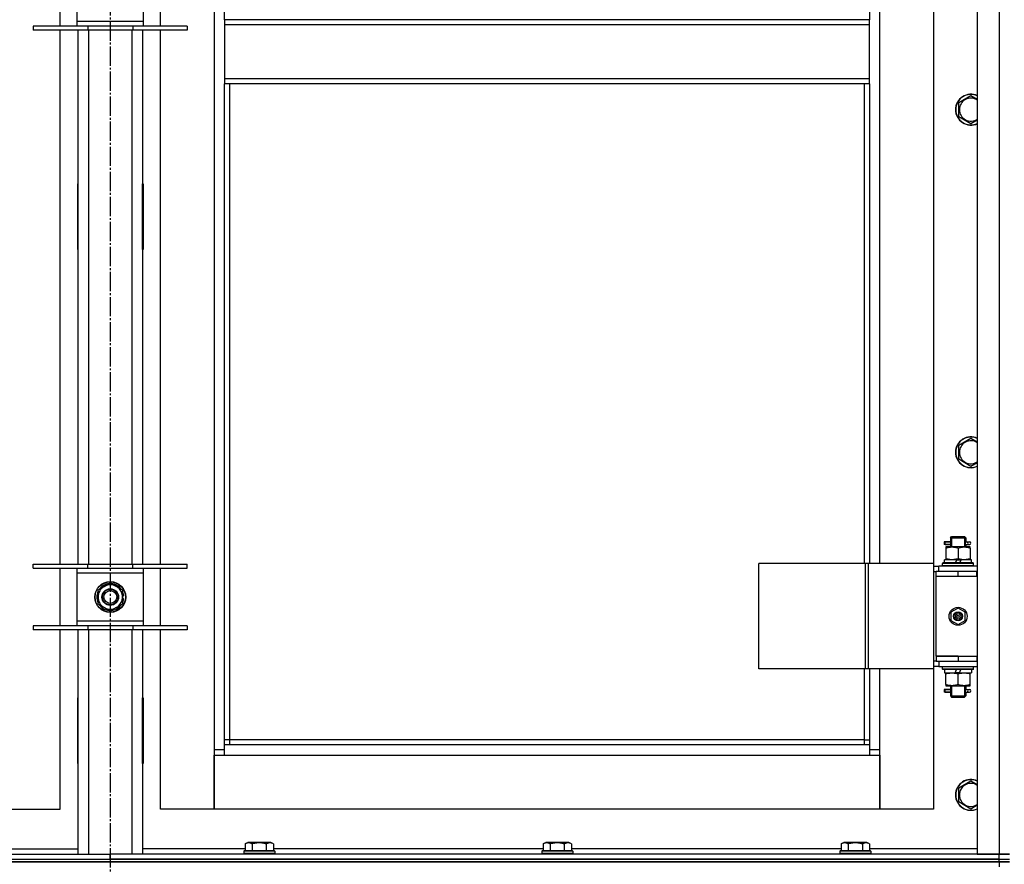
# Model space of a CAD drawing. Units: millimetres. Extents: x 0 to 32597, y -11 to 22275.
# Drawn here: x 8565 to 9331, y 16676 to 17334 of the extents above; entities that cross this region are included whole.
import ezdxf

# ---------------------------------------------------------------- set-up
doc = ezdxf.new("R2010")
doc.units = ezdxf.units.MM
doc.linetypes.add('K5LT_AXLED', pattern=[19.5, 15, -1.5, 1.5, -1.5])
doc.linetypes.add('K5LT_THIN', pattern=[0])
for name, color, linetype, true_color in [('OSI', 2, 'Continuous', 0xffff00), ('R', 1, 'Continuous', 0xff0000), ('WELDING', 7, 'Continuous', 0xffffff)]:
    doc.layers.add(name, color=color, linetype=linetype, true_color=true_color)

msp = doc.modelspace()

# ---------------------------------------------------------------- linework, layer by layer
at = {"layer": 'OSI', "color": 30, "linetype": 'K5LT_AXLED', "lineweight": 30, "true_color": 0xff8000}
msp.add_line((8635.06, 19204.28), (8635.06, 14832.28), dxfattribs=at)
at = {"layer": 'R', "color": 7, "linetype": 'K5LT_THIN', "lineweight": 30}
for p, q in [((9310.06, 18478.28), (9310.06, 16684.28)), ((9327.06, 18478.28), (9327.06, 16684.28)), ((8716.06, 18395.28), (8716.06, 16765.28)), ((8724.06, 17333.61), (8724.06, 17826.95)), ((9226.06, 17539.28), (9226.06, 17333.61)), ((9234.06, 16910.28), (9234.06, 17539.28)), ((9276.06, 17539.28), (9276.06, 16910.28)), ((8596.06, 17328.45), (8596.06, 17373.45)), ((8609.06, 17369.45), (8609.06, 17332.45)), ((8661.06, 17332.45), (8661.06, 17369.45)), ((8674.06, 17328.45), (8674.06, 17373.45)), ((8609.06, 17332.45), (8609.06, 17328.45)), ((8609.06, 17332.45), (8661.06, 17332.45)), ((8661.06, 17328.45), (8661.06, 17332.45)), ((9226.06, 17333.61), (8724.06, 17333.61)), ((8724.06, 17333.61), (8724.06, 17329.61)), ((9226.06, 17329.61), (9226.06, 17333.61)), ((8617.56, 17328.45), (8575.06, 17328.45)), ((8575.06, 17328.45), (8575.06, 17325.45)), ((8617.56, 17325.45), (8575.06, 17325.45)), ((8596.06, 16909.78), (8596.06, 17325.45)), ((8610.06, 16909.78), (8610.06, 17325.45)), ((8617.56, 17328.45), (8617.56, 17325.45)), ((8652.56, 17328.45), (8617.56, 17328.45)), ((8652.56, 17325.45), (8617.56, 17325.45)), ((8618.06, 17325.45), (8618.06, 16909.78)), ((8652.06, 16909.78), (8652.06, 17325.45)), ((8652.56, 17328.45), (8652.56, 17325.45)), ((8695.06, 17328.45), (8652.56, 17328.45)), ((8695.06, 17325.45), (8652.56, 17325.45)), ((8660.06, 17325.45), (8660.06, 16909.78)), ((8674.06, 16909.78), (8674.06, 17325.45)), ((8695.06, 17328.45), (8695.06, 17325.45)), ((9226.06, 17329.61), (8724.06, 17329.61)), ((8724.06, 17329.61), (8724.06, 17287.61)), ((9226.06, 17287.61), (9226.06, 17329.61)), ((9226.06, 17287.61), (8724.06, 17287.61)), ((8724.06, 17287.61), (8724.06, 17283.61)), ((9226.06, 17283.61), (9226.06, 17287.61)), ((9226.06, 17283.61), (8724.06, 17283.61)), ((8724.06, 16769.28), (8724.06, 17283.61)), ((8728.06, 16773.28), (8728.06, 17283.61)), ((9222.06, 17283.61), (9222.06, 16910.28)), ((9226.06, 17283.61), (9226.06, 16910.28)), ((9295.56, 17269.1), (9305.06, 17274.58)), ((9295.56, 17263.61), (9295.56, 17269.1)), ((9295.56, 17258.13), (9295.56, 17263.61)), ((9305.06, 17252.64), (9295.56, 17258.13)), ((8609.56, 17205.78), (8609.56, 17154.78)), ((8610.06, 17205.78), (8609.56, 17205.78)), ((8610.06, 17154.78), (8610.06, 17205.78)), ((8660.06, 17205.78), (8660.56, 17205.78)), ((8660.06, 17154.78), (8660.06, 17205.78)), ((8660.56, 17205.78), (8660.56, 17154.78)), ((8609.56, 17154.78), (8610.06, 17154.78)), ((8660.56, 17154.78), (8660.06, 17154.78)), ((9295.56, 17002.43), (9305.06, 17007.92)), ((9295.56, 16996.95), (9295.56, 17002.43)), ((9295.56, 16991.46), (9295.56, 16996.95)), ((9305.06, 16985.98), (9295.56, 16991.46)), ((9287.28, 16927.28), (9284.28, 16927.28)), ((9284.28, 16927.28), (9284.28, 16925.28)), ((9287.28, 16925.28), (9284.28, 16925.28)), ((9285.06, 16927.28), (9289.17, 16927.28)), ((9285.06, 16925.28), (9285.06, 16927.28)), ((9285.06, 16925.28), (9289.17, 16925.28)), ((9289.17, 16927.28), (9287.28, 16927.28)), ((9289.17, 16925.28), (9287.28, 16925.28)), ((9289.06, 16930.28), (9290.06, 16931.28)), ((9289.06, 16930.28), (9295.06, 16930.28)), ((9289.06, 16930.28), (9289.06, 16927.78)), ((9289.06, 16924.78), (9289.06, 16923.28)), ((9290.01, 16930.28), (9290.01, 16931.23)), ((9290.01, 16930.28), (9290.01, 16923.28)), ((9290.06, 16931.28), (9295.06, 16931.28)), ((9295.06, 16931.28), (9300.06, 16931.28)), ((9295.06, 16930.28), (9301.06, 16930.28)), ((9301.06, 16930.28), (9300.06, 16931.28)), ((9300.11, 16930.28), (9300.11, 16931.23)), ((9300.11, 16930.28), (9300.11, 16923.28)), ((9300.96, 16927.28), (9302.76, 16927.28)), ((9300.96, 16925.28), (9302.76, 16925.28)), ((9301.06, 16930.28), (9301.06, 16927.78)), ((9301.06, 16924.78), (9301.06, 16923.28)), ((9302.76, 16927.28), (9304.06, 16927.28)), ((9302.76, 16925.28), (9304.06, 16925.28)), ((9285.56, 16923.28), (9285.56, 16922.43)), ((9290.31, 16923.28), (9285.56, 16923.28)), ((9285.56, 16922.43), (9285.56, 16914.13)), ((9299.81, 16923.28), (9290.31, 16923.28)), ((9295.06, 16922.43), (9295.06, 16914.13)), ((9304.56, 16923.28), (9299.81, 16923.28)), ((9304.56, 16922.43), (9304.56, 16923.28)), ((9304.56, 16922.43), (9304.56, 16914.13)), ((8575.06, 16906.78), (8575.06, 16909.78)), ((8575.06, 16909.78), (8617.56, 16909.78)), ((8617.56, 16906.78), (8617.56, 16909.78)), ((8617.56, 16909.78), (8652.56, 16909.78)), ((8652.56, 16906.78), (8652.56, 16909.78)), ((8652.56, 16909.78), (8695.06, 16909.78)), ((8695.06, 16906.78), (8695.06, 16909.78)), ((9223.04, 16910.28), (9139.84, 16910.28)), ((9139.84, 16828.28), (9139.84, 16910.28)), ((9225.44, 16910.28), (9223.04, 16910.28)), ((9223.04, 16828.28), (9223.04, 16910.28)), ((9276.19, 16910.28), (9225.44, 16910.28)), ((9225.44, 16828.28), (9225.44, 16910.28)), ((9276.19, 16828.28), (9276.19, 16910.28)), ((9276.19, 16828.28), (9276.19, 16910.28)), ((9276.19, 16910.28), (9276.19, 16910.28)), ((9283.06, 16910.48), (9283.23, 16910.78)), ((9283.06, 16908.58), (9283.06, 16910.48)), ((9307.06, 16910.48), (9283.06, 16910.48)), ((9306.89, 16910.78), (9283.23, 16910.78)), ((9284.56, 16910.78), (9284.56, 16913.28)), ((9294.05, 16913.28), (9284.56, 16913.28)), ((9285.56, 16914.13), (9285.56, 16913.28)), ((9294.05, 16913.28), (9292.88, 16910.78)), ((9294.05, 16913.28), (9297.36, 16913.28)), ((9297.36, 16913.28), (9296.19, 16910.78)), ((9305.56, 16913.28), (9297.36, 16913.28)), ((9304.56, 16913.28), (9304.56, 16914.13)), ((9305.56, 16910.78), (9305.56, 16913.28)), ((9307.06, 16910.48), (9306.89, 16910.78)), ((9307.06, 16908.58), (9307.06, 16910.48)), ((8575.06, 16906.78), (8617.56, 16906.78)), ((8596.06, 16861.78), (8596.06, 16906.78)), ((8609.06, 16906.78), (8609.06, 16902.78)), ((8609.06, 16902.78), (8609.06, 16865.78)), ((8661.06, 16902.78), (8609.06, 16902.78)), ((8617.56, 16906.78), (8652.56, 16906.78)), ((8652.56, 16906.78), (8695.06, 16906.78)), ((8661.06, 16902.78), (8661.06, 16906.78)), ((8661.06, 16865.78), (8661.06, 16902.78)), ((8674.06, 16861.78), (8674.06, 16906.78)), ((9276.19, 16908.28), (9280.06, 16908.28)), ((9276.19, 16904.28), (9278.06, 16904.28)), ((9278.06, 16900.28), (9278.06, 16904.28)), ((9295.06, 16904.28), (9278.06, 16904.28)), ((9310.06, 16908.28), (9280.06, 16908.28)), ((9280.06, 16904.28), (9280.06, 16908.28)), ((9283.06, 16908.58), (9283.23, 16908.28)), ((9307.06, 16908.58), (9283.06, 16908.58)), ((9309.56, 16904.28), (9295.06, 16904.28)), ((9295.06, 16900.28), (9295.06, 16904.28)), ((9307.06, 16908.58), (9306.89, 16908.28)), ((9309.56, 16900.28), (9309.56, 16904.28)), ((9310.06, 16904.28), (9309.56, 16904.28)), ((8630.31, 16892.51), (8635.06, 16895.25)), ((8635.06, 16895.25), (8644.56, 16889.77)), ((9295.06, 16900.28), (9278.06, 16900.28)), ((9278.06, 16838.28), (9278.06, 16900.28)), ((9295.06, 16900.28), (9278.06, 16900.28)), ((9309.56, 16900.28), (9295.06, 16900.28)), ((9310.06, 16900.28), (9309.56, 16900.28)), ((8625.56, 16889.77), (8630.31, 16892.51)), ((8625.56, 16878.8), (8625.56, 16889.77)), ((8644.56, 16889.77), (8644.56, 16878.8)), ((8635.06, 16873.31), (8625.56, 16878.8)), ((8644.56, 16878.8), (8639.81, 16876.05)), ((8645.51, 16885.29), (8644.56, 16885.29)), ((8644.56, 16883.15), (8645.5, 16883.15)), ((8644.56, 16881.98), (8645.31, 16881.98)), ((8639.81, 16876.05), (8635.06, 16873.31)), ((9295.06, 16875.63), (9289.56, 16872.46)), ((9289.56, 16872.46), (9289.56, 16866.11)), ((9300.56, 16872.46), (9295.06, 16875.63)), ((9300.56, 16866.11), (9300.56, 16872.46)), ((8609.06, 16865.78), (8609.06, 16861.78)), ((8609.06, 16865.78), (8661.06, 16865.78)), ((8661.06, 16861.78), (8661.06, 16865.78)), ((9289.56, 16866.11), (9295.06, 16862.93)), ((9295.06, 16862.93), (9300.56, 16866.11)), ((8617.56, 16861.78), (8575.06, 16861.78)), ((8575.06, 16861.78), (8575.06, 16858.78)), ((8617.56, 16858.78), (8575.06, 16858.78)), ((8596.06, 16719.28), (8596.06, 16858.78)), ((8610.06, 16684.28), (8610.06, 16858.78)), ((8617.56, 16861.78), (8617.56, 16858.78)), ((8652.56, 16861.78), (8617.56, 16861.78)), ((8652.56, 16858.78), (8617.56, 16858.78)), ((8618.06, 16858.78), (8618.06, 16684.28)), ((8652.06, 16684.28), (8652.06, 16858.78)), ((8652.56, 16861.78), (8652.56, 16858.78)), ((8695.06, 16861.78), (8652.56, 16861.78)), ((8695.06, 16858.78), (8652.56, 16858.78)), ((8660.06, 16858.78), (8660.06, 16684.28)), ((8674.06, 16719.28), (8674.06, 16858.78)), ((8695.06, 16861.78), (8695.06, 16858.78)), ((9278.06, 16834.28), (9276.19, 16834.28)), ((9295.06, 16838.28), (9278.06, 16838.28)), ((9278.06, 16838.28), (9295.06, 16838.28)), ((9278.06, 16838.28), (9278.06, 16834.28)), ((9278.06, 16834.28), (9295.06, 16834.28)), ((9280.06, 16834.28), (9280.06, 16830.28)), ((9295.06, 16838.28), (9295.06, 16834.28)), ((9295.06, 16838.28), (9309.56, 16838.28)), ((9295.06, 16834.28), (9309.56, 16834.28)), ((9309.56, 16838.28), (9309.56, 16834.28)), ((9309.56, 16838.28), (9310.06, 16838.28)), ((9309.56, 16834.28), (9310.06, 16834.28)), ((9223.04, 16828.28), (9139.84, 16828.28)), ((9222.06, 16828.28), (9222.06, 16773.28)), ((9225.44, 16828.28), (9223.04, 16828.28)), ((9276.19, 16828.28), (9225.44, 16828.28)), ((9226.06, 16828.28), (9226.06, 16769.28)), ((9234.06, 16765.28), (9234.06, 16828.28)), ((9276.06, 16828.28), (9276.06, 16719.28)), ((9280.06, 16830.28), (9276.19, 16830.28)), ((9276.19, 16828.28), (9276.19, 16828.28)), ((9280.06, 16830.28), (9310.06, 16830.28)), ((9283.06, 16829.98), (9283.23, 16830.28)), ((9283.06, 16828.08), (9283.06, 16829.98)), ((9307.06, 16829.98), (9283.06, 16829.98)), ((9283.06, 16828.08), (9283.23, 16827.78)), ((9307.06, 16828.08), (9283.06, 16828.08)), ((9306.89, 16827.78), (9283.23, 16827.78)), ((9284.56, 16827.78), (9284.56, 16825.28)), ((9284.56, 16825.28), (9292.76, 16825.28)), ((9285.56, 16825.28), (9285.56, 16824.43)), ((9292.76, 16825.28), (9293.93, 16827.78)), ((9296.07, 16825.28), (9292.76, 16825.28)), ((9296.07, 16825.28), (9297.24, 16827.78)), ((9296.07, 16825.28), (9305.56, 16825.28)), ((9304.56, 16824.43), (9304.56, 16825.28)), ((9305.56, 16827.78), (9305.56, 16825.28)), ((9307.06, 16829.98), (9306.89, 16830.28)), ((9307.06, 16828.08), (9306.89, 16827.78)), ((9307.06, 16828.08), (9307.06, 16829.98)), ((9285.56, 16816.13), (9285.56, 16824.43)), ((9295.06, 16816.13), (9295.06, 16824.43)), ((9304.56, 16816.13), (9304.56, 16824.43)), ((9287.28, 16812.28), (9284.28, 16812.28)), ((9284.28, 16812.28), (9284.28, 16810.28)), ((9287.28, 16810.28), (9284.28, 16810.28)), ((9285.06, 16812.28), (9289.17, 16812.28)), ((9285.06, 16810.28), (9285.06, 16812.28)), ((9285.06, 16810.28), (9289.17, 16810.28)), ((9285.56, 16816.13), (9285.56, 16815.28)), ((9285.56, 16815.28), (9290.31, 16815.28)), ((9289.17, 16812.28), (9287.28, 16812.28)), ((9289.17, 16810.28), (9287.28, 16810.28)), ((9289.06, 16815.28), (9289.06, 16812.78)), ((9289.06, 16809.78), (9289.06, 16807.28)), ((9290.01, 16815.28), (9290.01, 16807.28)), ((9290.31, 16815.28), (9299.81, 16815.28)), ((9299.81, 16815.28), (9304.56, 16815.28)), ((9300.11, 16815.28), (9300.11, 16807.28)), ((9300.96, 16812.28), (9302.76, 16812.28)), ((9300.96, 16810.28), (9302.76, 16810.28)), ((9301.06, 16815.28), (9301.06, 16812.78)), ((9301.06, 16809.78), (9301.06, 16807.28)), ((9302.76, 16812.28), (9304.06, 16812.28)), ((9302.76, 16810.28), (9304.06, 16810.28)), ((9304.56, 16815.28), (9304.56, 16816.13)), ((8610.06, 16805.78), (8609.56, 16805.78)), ((8609.56, 16805.78), (8609.56, 16754.78)), ((8610.06, 16754.78), (8610.06, 16805.78)), ((8660.06, 16805.78), (8660.56, 16805.78)), ((8660.06, 16754.78), (8660.06, 16805.78)), ((8660.56, 16805.78), (8660.56, 16754.78)), ((9289.06, 16807.28), (9290.06, 16806.28)), ((9289.06, 16807.28), (9295.06, 16807.28)), ((9290.01, 16807.28), (9290.01, 16806.33)), ((9290.06, 16806.28), (9295.06, 16806.28)), ((9295.06, 16807.28), (9301.06, 16807.28)), ((9295.06, 16806.28), (9300.06, 16806.28)), ((9301.06, 16807.28), (9300.06, 16806.28)), ((9300.11, 16807.28), (9300.11, 16806.33)), ((8728.06, 16773.28), (8724.06, 16773.28)), ((8728.06, 16769.28), (8728.06, 16773.28)), ((9222.06, 16773.28), (8728.06, 16773.28)), ((9222.06, 16773.28), (9226.06, 16773.28)), ((9222.06, 16773.28), (9222.06, 16769.28)), ((8716.06, 16765.28), (8716.06, 16719.28)), ((8724.06, 16765.28), (8716.06, 16765.28)), ((9226.06, 16769.28), (8724.06, 16769.28)), ((8724.06, 16761.28), (8724.06, 16769.28)), ((9226.06, 16769.28), (9226.06, 16761.28)), ((9234.06, 16765.28), (9226.06, 16765.28)), ((9234.06, 16719.28), (9234.06, 16765.28)), ((8716.06, 16761.28), (8724.06, 16761.28)), ((8716.06, 16719.28), (8716.06, 16761.28)), ((8724.06, 16761.28), (9226.06, 16761.28)), ((9226.06, 16761.28), (9234.06, 16761.28)), ((9234.06, 16761.28), (9234.06, 16719.28)), ((8609.56, 16754.78), (8610.06, 16754.78)), ((8660.56, 16754.78), (8660.06, 16754.78)), ((9295.56, 16735.77), (9305.06, 16741.25)), ((9295.56, 16730.28), (9295.56, 16735.77)), ((9295.56, 16724.8), (9295.56, 16730.28)), ((8554.06, 16719.28), (8596.06, 16719.28)), ((8716.06, 16719.28), (8674.06, 16719.28)), ((9234.06, 16719.28), (8716.06, 16719.28)), ((9276.06, 16719.28), (9234.06, 16719.28)), ((9305.06, 16719.31), (9295.56, 16724.8)), ((8530.03, 16688.28), (8610.06, 16688.28)), ((8740.09, 16688.28), (8660.06, 16688.28)), ((8739.06, 16686.48), (8739.23, 16686.78)), ((8740.82, 16686.78), (8739.23, 16686.78)), ((8740.09, 16692.13), (8742.09, 16693.28)), ((8740.09, 16692.13), (8740.09, 16686.78)), ((8762.89, 16686.78), (8740.82, 16686.78)), ((8743.29, 16693.28), (8742.09, 16693.28)), ((8760.03, 16693.28), (8743.29, 16693.28)), ((8745.58, 16692.13), (8745.58, 16686.78)), ((8756.55, 16692.13), (8756.55, 16686.78)), ((8762.03, 16692.13), (8760.03, 16693.28)), ((8762.03, 16692.13), (8762.03, 16686.78)), ((8972.09, 16688.28), (8762.03, 16688.28)), ((8763.06, 16686.48), (8762.89, 16686.78)), ((8971.06, 16686.48), (8971.23, 16686.78)), ((8972.82, 16686.78), (8971.23, 16686.78)), ((8972.09, 16692.13), (8974.09, 16693.28)), ((8972.09, 16692.13), (8972.09, 16686.78)), ((8994.89, 16686.78), (8972.82, 16686.78)), ((8975.29, 16693.28), (8974.09, 16693.28)), ((8992.03, 16693.28), (8975.29, 16693.28)), ((8977.58, 16692.13), (8977.58, 16686.78)), ((8988.55, 16692.13), (8988.55, 16686.78)), ((8994.03, 16692.13), (8992.03, 16693.28)), ((8994.03, 16692.13), (8994.03, 16686.78)), ((9204.09, 16688.28), (8994.03, 16688.28)), ((8995.06, 16686.48), (8994.89, 16686.78)), ((9203.06, 16686.48), (9203.23, 16686.78)), ((9204.82, 16686.78), (9203.23, 16686.78)), ((9204.09, 16692.13), (9206.09, 16693.28)), ((9204.09, 16692.13), (9204.09, 16686.78)), ((9226.89, 16686.78), (9204.82, 16686.78)), ((9207.29, 16693.28), (9206.09, 16693.28)), ((9224.03, 16693.28), (9207.29, 16693.28)), ((9209.58, 16692.13), (9209.58, 16686.78)), ((9220.55, 16692.13), (9220.55, 16686.78)), ((9226.03, 16692.13), (9224.03, 16693.28)), ((9226.03, 16692.13), (9226.03, 16686.78)), ((9310.06, 16688.28), (9226.03, 16688.28)), ((9227.06, 16686.48), (9226.89, 16686.78)), ((7943.06, 16684.28), (8635.06, 16684.28)), ((7943.06, 16680.28), (9327.06, 16680.28)), ((7943.06, 16680.28), (8635.06, 16680.28)), ((8635.06, 16680.28), (8635.06, 16684.28)), ((8635.06, 16680.28), (8635.06, 16684.28)), ((9327.06, 16684.28), (8635.06, 16684.28)), ((9327.06, 16680.28), (8635.06, 16680.28)), ((8739.06, 16686.48), (8739.06, 16684.58)), ((8740.67, 16686.48), (8739.06, 16686.48)), ((8739.06, 16684.58), (8739.23, 16684.28)), ((8740.67, 16684.58), (8739.06, 16684.58)), ((8763.06, 16686.48), (8740.67, 16686.48)), ((8763.06, 16684.58), (8740.67, 16684.58)), ((8763.06, 16684.58), (8762.89, 16684.28)), ((8763.06, 16686.48), (8763.06, 16684.58)), ((8971.06, 16686.48), (8971.06, 16684.58)), ((8972.67, 16686.48), (8971.06, 16686.48)), ((8971.06, 16684.58), (8971.23, 16684.28)), ((8972.67, 16684.58), (8971.06, 16684.58)), ((8995.06, 16686.48), (8972.67, 16686.48)), ((8995.06, 16684.58), (8972.67, 16684.58)), ((8995.06, 16684.58), (8994.89, 16684.28)), ((8995.06, 16686.48), (8995.06, 16684.58)), ((9203.06, 16686.48), (9203.06, 16684.58)), ((9204.67, 16686.48), (9203.06, 16686.48)), ((9203.06, 16684.58), (9203.23, 16684.28)), ((9204.67, 16684.58), (9203.06, 16684.58)), ((9227.06, 16686.48), (9204.67, 16686.48)), ((9227.06, 16684.58), (9204.67, 16684.58)), ((9227.06, 16684.58), (9226.89, 16684.28)), ((9227.06, 16686.48), (9227.06, 16684.58)), ((9310.06, 16684.28), (9327.06, 16684.28)), ((9327.06, 16684.28), (9335.06, 16684.28)), ((9335.06, 16684.28), (9327.06, 16684.28)), ((9327.06, 16680.28), (9327.06, 16684.28)), ((9327.06, 16680.28), (9335.06, 16680.28)), ((9327.06, 16678.28), (9327.06, 16680.28)), ((9327.06, 16680.28), (9335.06, 16680.28)), ((7943.06, 16678.28), (9327.06, 16678.28)), ((9327.06, 16678.28), (7943.06, 16678.28)), ((9335.06, 16678.28), (9327.06, 16678.28)), ((9327.06, 16678.28), (9335.06, 16678.28)), ((9327.06, 16678.28), (9327.06, 16674.28))]:
    msp.add_line(p, q, dxfattribs=at)
for centre, radius in [((8635.06, 16884.28), 12), ((8635.06, 16884.28), 11.83), ((8635.06, 16884.28), 6.5), ((8635.06, 16884.28), 6), ((8635.06, 16884.28), 5), ((9295.06, 16869.28), 7), ((9295.06, 16869.28), 3.49), ((9295.06, 16869.28), 3.49), ((9295.06, 16869.28), 3.25), ((9295.06, 16869.28), 3.19), ((9295.06, 16869.28), 3.19), ((9295.06, 16869.28), 2.1), ((9295.06, 16869.28), 0.9)]:
    msp.add_circle(centre, radius, dxfattribs=at)
for centre, radius, start, end in [((9305.06, 17263.61), 12, 65.37568, 180), ((9305.06, 17263.61), 11.83, 64.99048, 180), ((9305.06, 17263.61), 8.97, 56.1336, 180), ((9305.06, 17263.61), 12, 180, 294.62432), ((9305.06, 17263.61), 11.83, 180, 295.00952), ((9305.06, 17263.61), 8.97, 180, 303.8664), ((9305.06, 16996.95), 12, 65.37568, 180), ((9305.06, 16996.95), 11.83, 64.99048, 180), ((9305.06, 16996.95), 8.97, 56.1336, 180), ((9305.06, 16996.95), 12, 180, 294.62432), ((9305.06, 16996.95), 11.83, 180, 295.00952), ((9305.06, 16996.95), 8.97, 180, 303.8664), ((9304.06, 16926.28), 1, 270, 90), ((8635.06, 16884.28), 10.5, 94.79123, 145.20877), ((8635.06, 16884.28), 9.5, 300, 120), ((8635.06, 16884.28), 10.5, 34.79125, 85.20877), ((8635.06, 16884.28), 10.5, 154.79123, 205.20877), ((8635.06, 16884.28), 9.5, 120, 300), ((8635.06, 16884.28), 10.5, 5.53239, 25.20877), ((8635.06, 16884.28), 10.5, 334.79123, 347.35895), ((8635.06, 16884.28), 10.5, 347.35895, 353.81052), ((8635.06, 16884.28), 10.5, 214.79123, 265.20875), ((8635.06, 16884.28), 10.5, 274.79123, 325.20877), ((9304.06, 16811.28), 1, 270, 90), ((9305.06, 16730.28), 12, 65.37568, 180), ((9305.06, 16730.28), 11.83, 64.99048, 180), ((9305.06, 16730.28), 8.97, 56.1336, 180), ((9305.06, 16730.28), 12, 180, 294.62432), ((9305.06, 16730.28), 11.83, 180, 295.00952), ((9305.06, 16730.28), 8.97, 180, 303.8664)]:
    msp.add_arc(centre, radius, start, end, dxfattribs=at)
for centre in [(9302.76, 16926.28), (9302.76, 16811.28)]:
    msp.add_ellipse(centre, major_axis=(0, -1), ratio=0.301552, start_param=3.141593, end_param=6.283185, dxfattribs=at)
at = {"layer": 'WELDING', "color": 7, "linetype": 'K5LT_THIN', "lineweight": 30}
for p, q in [((9305.06, 17274.58), (9310.06, 17271.7)), ((9310.06, 17255.53), (9305.06, 17252.64)), ((9305.06, 17007.92), (9310.06, 17005.03)), ((9310.06, 16988.86), (9305.06, 16985.98)), ((9289.17, 16927.28), (9289.07, 16927.76)), ((9289.07, 16927.76), (9289.22, 16926.91)), ((9289.25, 16926.28), (9289.07, 16924.82)), ((9289.07, 16924.82), (9289.17, 16925.28)), ((9289.22, 16926.91), (9289.25, 16926.28)), ((9300.87, 16926.28), (9301.05, 16927.75)), ((9300.9, 16925.65), (9300.87, 16926.28)), ((9301.05, 16924.81), (9300.9, 16925.65)), ((9301.05, 16927.75), (9300.96, 16927.28)), ((9300.96, 16925.28), (9301.05, 16924.81)), ((9289.17, 16812.28), (9289.07, 16812.76)), ((9289.07, 16812.76), (9289.22, 16811.91)), ((9289.25, 16811.28), (9289.07, 16809.82)), ((9289.07, 16809.82), (9289.17, 16810.28)), ((9289.22, 16811.91), (9289.25, 16811.28)), ((9300.87, 16811.28), (9301.05, 16812.75)), ((9300.9, 16810.65), (9300.87, 16811.28)), ((9301.05, 16809.81), (9300.9, 16810.65)), ((9301.05, 16812.75), (9300.96, 16812.28)), ((9300.96, 16810.28), (9301.05, 16809.81)), ((9305.06, 16741.25), (9310.06, 16738.36)), ((9310.06, 16722.2), (9305.06, 16719.31))]:
    msp.add_line(p, q, dxfattribs=at)
for points, knots in [([(9285.56, 16922.43), (9286.06, 16922.6), (9286.82, 16922.82), (9287.79, 16923.03), (9288.45, 16923.15), (9289.07, 16923.22), (9289.69, 16923.27), (9290.11, 16923.28), (9290.31, 16923.28)], [0, 0, 0, 0, 2.905563, 4.375924, 5.511195, 6.679161, 7.850161, 9, 9, 9, 9]), ([(9290.31, 16923.28), (9290.53, 16923.28), (9290.96, 16923.27), (9291.6, 16923.22), (9292.23, 16923.14), (9293.04, 16923), (9293.98, 16922.77), (9294.71, 16922.55), (9295.06, 16922.43)], [0, 0, 0, 0, 1.192024, 2.404251, 3.60809, 4.765234, 6.955738, 9, 9, 9, 9]), ([(9295.06, 16922.43), (9295.56, 16922.6), (9296.32, 16922.82), (9297.29, 16923.03), (9297.95, 16923.15), (9298.57, 16923.22), (9299.19, 16923.27), (9299.61, 16923.28), (9299.81, 16923.28)], [0, 0, 0, 0, 2.905563, 4.375924, 5.511195, 6.679161, 7.850161, 9, 9, 9, 9]), ([(9299.81, 16923.28), (9300.03, 16923.28), (9300.46, 16923.27), (9301.1, 16923.22), (9301.73, 16923.14), (9302.54, 16923), (9303.48, 16922.77), (9304.21, 16922.55), (9304.56, 16922.43)], [0, 0, 0, 0, 1.192024, 2.404251, 3.60809, 4.765234, 6.955738, 9, 9, 9, 9]), ([(9295.06, 16914.13), (9294.5, 16913.94), (9293.69, 16913.71), (9292.69, 16913.5), (9292.09, 16913.4), (9291.57, 16913.34), (9291.05, 16913.3), (9290.52, 16913.28), (9289.99, 16913.28), (9289.47, 16913.31), (9288.88, 16913.36), (9288.16, 16913.46), (9287.02, 16913.68), (9286.14, 16913.94), (9285.56, 16914.13)], [0, 0, 0, 0, 2.72415, 3.912285, 4.716446, 5.530362, 6.353984, 7.180289, 7.997717, 8.810544, 9.605533, 10.761675, 12.184093, 15, 15, 15, 15]), ([(9304.56, 16914.13), (9304, 16913.94), (9303.19, 16913.71), (9302.19, 16913.5), (9301.59, 16913.4), (9301.07, 16913.34), (9300.55, 16913.3), (9300.02, 16913.28), (9299.49, 16913.28), (9298.97, 16913.31), (9298.38, 16913.36), (9297.66, 16913.46), (9296.52, 16913.68), (9295.64, 16913.94), (9295.06, 16914.13)], [0, 0, 0, 0, 2.72415, 3.912285, 4.716446, 5.530362, 6.353984, 7.180289, 7.997717, 8.810544, 9.605533, 10.761675, 12.184093, 15, 15, 15, 15]), ([(9285.56, 16824.43), (9286.12, 16824.62), (9286.94, 16824.85), (9287.93, 16825.06), (9288.53, 16825.16), (9289.05, 16825.22), (9289.57, 16825.26), (9290.1, 16825.28), (9290.63, 16825.28), (9291.15, 16825.26), (9291.74, 16825.2), (9292.46, 16825.11), (9293.6, 16824.88), (9294.48, 16824.63), (9295.06, 16824.43)], [0, 0, 0, 0, 2.72415, 3.912285, 4.716446, 5.530362, 6.353984, 7.180289, 7.997717, 8.810544, 9.605533, 10.761675, 12.184093, 15, 15, 15, 15]), ([(9295.06, 16824.43), (9295.62, 16824.62), (9296.44, 16824.85), (9297.43, 16825.06), (9298.03, 16825.16), (9298.55, 16825.22), (9299.07, 16825.26), (9299.6, 16825.28), (9300.13, 16825.28), (9300.65, 16825.26), (9301.24, 16825.2), (9301.96, 16825.11), (9303.1, 16824.88), (9303.98, 16824.63), (9304.56, 16824.43)], [0, 0, 0, 0, 2.72415, 3.912285, 4.716446, 5.530362, 6.353984, 7.180289, 7.997717, 8.810544, 9.605533, 10.761675, 12.184093, 15, 15, 15, 15]), ([(9290.31, 16815.28), (9290.1, 16815.28), (9289.66, 16815.29), (9289.02, 16815.34), (9288.39, 16815.42), (9287.59, 16815.56), (9286.65, 16815.79), (9285.91, 16816.01), (9285.56, 16816.13)], [0, 0, 0, 0, 1.192024, 2.404251, 3.60809, 4.765234, 6.955738, 9, 9, 9, 9]), ([(9295.06, 16816.13), (9294.56, 16815.96), (9293.81, 16815.74), (9292.84, 16815.53), (9292.17, 16815.41), (9291.55, 16815.34), (9290.93, 16815.29), (9290.52, 16815.28), (9290.31, 16815.28)], [0, 0, 0, 0, 2.905563, 4.375924, 5.511195, 6.679161, 7.850161, 9, 9, 9, 9]), ([(9299.81, 16815.28), (9299.6, 16815.28), (9299.16, 16815.29), (9298.52, 16815.34), (9297.89, 16815.42), (9297.09, 16815.56), (9296.15, 16815.79), (9295.41, 16816.01), (9295.06, 16816.13)], [0, 0, 0, 0, 1.192024, 2.404251, 3.60809, 4.765234, 6.955738, 9, 9, 9, 9]), ([(9304.56, 16816.13), (9304.06, 16815.96), (9303.31, 16815.74), (9302.34, 16815.53), (9301.67, 16815.41), (9301.05, 16815.34), (9300.43, 16815.29), (9300.02, 16815.28), (9299.81, 16815.28)], [0, 0, 0, 0, 2.905563, 4.375924, 5.511195, 6.679161, 7.850161, 9, 9, 9, 9]), ([(8742.83, 16692.98), (8742.69, 16692.98), (8742.41, 16692.96), (8741.97, 16692.89), (8741.56, 16692.79), (8740.92, 16692.57), (8740.45, 16692.34), (8740.09, 16692.13)], [0, 0, 0, 0, 1.218955, 2.409535, 3.824463, 4.76519, 8, 8, 8, 8]), ([(8745.58, 16692.13), (8745.42, 16692.22), (8745.17, 16692.35), (8744.74, 16692.56), (8744.31, 16692.73), (8743.83, 16692.86), (8743.41, 16692.94), (8743.08, 16692.97), (8742.9, 16692.98), (8742.83, 16692.98)], [0, 0, 0, 0, 1.771842, 2.803781, 4.748491, 6.434444, 8.016551, 9.332655, 10, 10, 10, 10]), ([(8756.55, 16692.13), (8756.1, 16692.26), (8755.44, 16692.43), (8754.64, 16692.6), (8754.11, 16692.7), (8753.58, 16692.79), (8753.03, 16692.86), (8752.46, 16692.92), (8751.89, 16692.96), (8751.27, 16692.98), (8750.67, 16692.98), (8750.06, 16692.95), (8749.35, 16692.89), (8748.47, 16692.79), (8747.17, 16692.55), (8746.19, 16692.3), (8745.58, 16692.13)], [0, 0, 0, 0, 2.142801, 3.094773, 3.749673, 4.638938, 5.533553, 6.273967, 7.269403, 8.166492, 9.086699, 10.026159, 10.962726, 12.336972, 14.092661, 17, 17, 17, 17]), ([(8762.03, 16692.13), (8761.71, 16692.32), (8761.31, 16692.51), (8760.81, 16692.7), (8760.55, 16692.79), (8760.27, 16692.86), (8759.99, 16692.92), (8759.7, 16692.96), (8759.39, 16692.98), (8759.09, 16692.98), (8758.79, 16692.95), (8758.44, 16692.89), (8757.99, 16692.79), (8757.34, 16692.55), (8756.85, 16692.3), (8756.55, 16692.13)], [0, 0, 0, 0, 2.912728, 3.529104, 4.366059, 5.20805, 5.90491, 6.841792, 7.68611, 8.552187, 9.436385, 10.31786, 11.611268, 13.263681, 16, 16, 16, 16]), ([(8974.83, 16692.98), (8974.69, 16692.98), (8974.41, 16692.96), (8973.97, 16692.89), (8973.56, 16692.79), (8972.92, 16692.57), (8972.45, 16692.34), (8972.09, 16692.13)], [0, 0, 0, 0, 1.218955, 2.409535, 3.824463, 4.76519, 8, 8, 8, 8]), ([(8977.58, 16692.13), (8977.42, 16692.22), (8977.17, 16692.35), (8976.74, 16692.56), (8976.31, 16692.73), (8975.83, 16692.86), (8975.41, 16692.94), (8975.08, 16692.97), (8974.9, 16692.98), (8974.83, 16692.98)], [0, 0, 0, 0, 1.771842, 2.803781, 4.748491, 6.434444, 8.016551, 9.332655, 10, 10, 10, 10]), ([(8988.55, 16692.13), (8988.1, 16692.26), (8987.44, 16692.43), (8986.64, 16692.6), (8986.11, 16692.7), (8985.58, 16692.79), (8985.03, 16692.86), (8984.46, 16692.92), (8983.89, 16692.96), (8983.27, 16692.98), (8982.67, 16692.98), (8982.06, 16692.95), (8981.35, 16692.89), (8980.47, 16692.79), (8979.17, 16692.55), (8978.19, 16692.3), (8977.58, 16692.13)], [0, 0, 0, 0, 2.142801, 3.094773, 3.749673, 4.638938, 5.533553, 6.273967, 7.269403, 8.166492, 9.086699, 10.026159, 10.962726, 12.336972, 14.092661, 17, 17, 17, 17]), ([(8994.03, 16692.13), (8993.71, 16692.32), (8993.31, 16692.51), (8992.81, 16692.7), (8992.55, 16692.79), (8992.27, 16692.86), (8991.99, 16692.92), (8991.7, 16692.96), (8991.39, 16692.98), (8991.09, 16692.98), (8990.79, 16692.95), (8990.44, 16692.89), (8989.99, 16692.79), (8989.34, 16692.55), (8988.85, 16692.3), (8988.55, 16692.13)], [0, 0, 0, 0, 2.912728, 3.529104, 4.366059, 5.20805, 5.90491, 6.841792, 7.68611, 8.552187, 9.436385, 10.31786, 11.611268, 13.263681, 16, 16, 16, 16]), ([(9206.83, 16692.98), (9206.69, 16692.98), (9206.41, 16692.96), (9205.97, 16692.89), (9205.56, 16692.79), (9204.92, 16692.57), (9204.45, 16692.34), (9204.09, 16692.13)], [0, 0, 0, 0, 1.218955, 2.409535, 3.824463, 4.76519, 8, 8, 8, 8]), ([(9209.58, 16692.13), (9209.42, 16692.22), (9209.17, 16692.35), (9208.74, 16692.56), (9208.31, 16692.73), (9207.83, 16692.86), (9207.41, 16692.94), (9207.08, 16692.97), (9206.9, 16692.98), (9206.83, 16692.98)], [0, 0, 0, 0, 1.771842, 2.803781, 4.748491, 6.434444, 8.016551, 9.332655, 10, 10, 10, 10]), ([(9220.55, 16692.13), (9220.1, 16692.26), (9219.44, 16692.43), (9218.64, 16692.6), (9218.11, 16692.7), (9217.58, 16692.79), (9217.03, 16692.86), (9216.46, 16692.92), (9215.89, 16692.96), (9215.27, 16692.98), (9214.67, 16692.98), (9214.06, 16692.95), (9213.35, 16692.89), (9212.47, 16692.79), (9211.17, 16692.55), (9210.19, 16692.3), (9209.58, 16692.13)], [0, 0, 0, 0, 2.142801, 3.094773, 3.749673, 4.638938, 5.533553, 6.273967, 7.269403, 8.166492, 9.086699, 10.026159, 10.962726, 12.336972, 14.092661, 17, 17, 17, 17]), ([(9226.03, 16692.13), (9225.71, 16692.32), (9225.31, 16692.51), (9224.81, 16692.7), (9224.55, 16692.79), (9224.27, 16692.86), (9223.99, 16692.92), (9223.7, 16692.96), (9223.39, 16692.98), (9223.09, 16692.98), (9222.79, 16692.95), (9222.44, 16692.89), (9221.99, 16692.79), (9221.34, 16692.55), (9220.85, 16692.3), (9220.55, 16692.13)], [0, 0, 0, 0, 2.912728, 3.529104, 4.366059, 5.20805, 5.90491, 6.841792, 7.68611, 8.552187, 9.436385, 10.31786, 11.611268, 13.263681, 16, 16, 16, 16])]:
    msp.add_open_spline(points, degree=3, knots=knots, dxfattribs=at)

doc.saveas('drawing.dxf')
